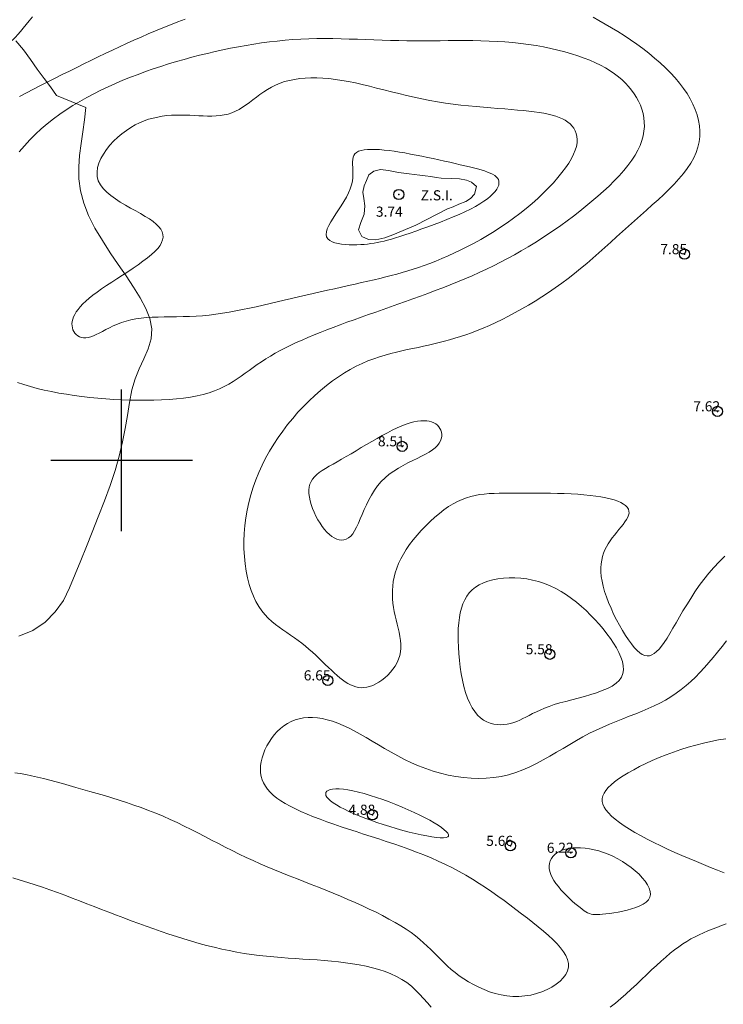
# Model space of a CAD drawing. Extents: x 308033 to 309283, y 1901168 to 1901978.
# Drawn here: x 308390 to 308459, y 1901246 to 1901344 of the extents above; entities that cross this region are included whole.
import ezdxf

# ---------------------------------------------------------------- set-up
doc = ezdxf.new("R2010")
doc.units = 0
doc.header["$MEASUREMENT"] = 0
doc.header["$PDMODE"] = 32
doc.header["$PDSIZE"] = -0.37
for name, color, linetype in [('1TODAS1K', 7, 'Continuous'), ('ARBOLES', 90, 'Continuous'), ('COTA FOTOGRAMETRICA', 10, 'Continuous'), ('CURVA INTERMEDIA', 17, 'Continuous'), ('CURVA MAESTRA', 17, 'Continuous'), ('DEPRESION INTERMEDIA', 7, 'Continuous'), ('DEPRESION MAESTRA', 7, 'Continuous'), ('SIMBOLO GRADICULA', 7, 'Continuous'), ('ZONA SUJETA A INUNDACION', 7, 'Continuous')]:
    doc.layers.add(name, color=color, linetype=linetype)
doc.styles.add('WMF-Times New Roman0', font='TIMES.TTF')
doc.linetypes.add('ZIGZAG', pattern='A,0.00254,-5.08,[131,ltypeshp.shx,S=5.08,R=0,X=-5.08,Y=0],-10.16,[131,ltypeshp.shx,S=5.08,R=180,X=5.08,Y=0],-5.08', length=20.32254)

msp = doc.modelspace()

# ---------------------------------------------------------------- linework, layer by layer
at = {"layer": 'ARBOLES', "color": 3, "linetype": 'ZIGZAG', "lineweight": 9, "ltscale": 0.05}
msp.add_lwpolyline([(308389.545, 1901341.485), (308390.295, 1901340.605), (308390.99, 1901339.65), (308391.645, 1901338.675), (308392.325, 1901337.76), (308392.97, 1901336.925), (308393.545, 1901336.085), (308396.45, 1901334.9), (308396.33, 1901333.68), (308396.155, 1901332.485), (308395.99, 1901331.32), (308395.845, 1901330.16), (308395.755, 1901329.015), (308395.775, 1901327.855), (308395.94, 1901326.655), (308396.255, 1901325.43), (308396.74, 1901324.205), (308397.365, 1901322.975), (308398.095, 1901321.73), (308398.85, 1901320.535), (308399.66, 1901319.36), (308400.44, 1901318.235), (308401.18, 1901317.125), (308401.83, 1901316.055), (308402.395, 1901315.015), (308402.785, 1901314.015), (308402.97, 1901313.01), (308402.905, 1901312.005), (308402.61, 1901311.025), (308402.21, 1901310.02), (308401.745, 1901309.04), (308401.335, 1901308.055), (308400.995, 1901306.96), (308400.77, 1901305.73), (308400.57, 1901304.44), (308400.35, 1901303.13), (308400.09, 1901301.815), (308399.765, 1901300.42), (308399.36, 1901298.995), (308398.87, 1901297.52), (308398.305, 1901295.99), (308397.685, 1901294.415), (308397.075, 1901292.9), (308396.51, 1901291.49), (308395.955, 1901290.105), (308395.395, 1901288.725), (308394.86, 1901287.385), (308394.24, 1901286.145), (308393.425, 1901285.005), (308392.425, 1901283.99), (308391.23, 1901283.15), (308389.85, 1901282.59)], dxfattribs=at)
at = {"layer": 'COTA FOTOGRAMETRICA'}
for p in [(308427.395, 1901326.285, 3.745), (308455.635, 1901320.385, 7.845), (308458.895, 1901304.84, 7.62), (308427.72, 1901301.38, 8.51), (308442.33, 1901280.81, 5.585), (308420.385, 1901278.23, 6.65), (308424.805, 1901264.94, 4.885), (308438.425, 1901261.86, 5.66), (308444.415, 1901261.175, 6.22)]:
    msp.add_point(p, dxfattribs=at)
at = {"layer": 'CURVA INTERMEDIA', "color": 17, "linetype": 'Continuous', "lineweight": 9}
for points, elevation in [([(308391.195, 1901343.87), (308390.865, 1901343.47), (308390.555, 1901343.09), (308390.265, 1901342.735), (308389.995, 1901342.405), (308389.745, 1901342.105), (308389.51, 1901341.845), (308389.29, 1901341.62), (308389.085, 1901341.44), (308388.895, 1901341.305), (308388.72, 1901341.22), (308388.565, 1901341.18), (308388.425, 1901341.185), (308388.315, 1901341.245), (308388.225, 1901341.355), (308388.16, 1901341.515), (308388.125, 1901341.73), (308388.12, 1901342), (308388.14, 1901342.325), (308388.2, 1901342.705), (308388.29, 1901343.145), (308388.415, 1901343.635)], 8.02), ([(308406.29, 1901343.625), (308405.55, 1901343.36), (308404.815, 1901343.08), (308404.08, 1901342.785), (308403.355, 1901342.485), (308402.635, 1901342.175), (308401.915, 1901341.865), (308401.205, 1901341.545), (308400.495, 1901341.22), (308399.785, 1901340.895), (308399.08, 1901340.56), (308398.375, 1901340.225), (308397.67, 1901339.89), (308396.97, 1901339.545), (308396.265, 1901339.2), (308395.555, 1901338.855), (308394.85, 1901338.5), (308394.135, 1901338.15), (308393.42, 1901337.795), (308392.705, 1901337.44), (308391.995, 1901337.08), (308391.29, 1901336.72), (308390.595, 1901336.355), (308389.915, 1901335.99)], 7.005), ([(308427.425, 1901282.985), (308427.5, 1901282.585), (308427.56, 1901282.19), (308427.59, 1901281.805), (308427.595, 1901281.425), (308427.565, 1901281.05), (308427.495, 1901280.685), (308427.38, 1901280.33), (308427.23, 1901279.985), (308427.04, 1901279.65), (308426.82, 1901279.335), (308426.575, 1901279.035), (308426.31, 1901278.755), (308426.025, 1901278.495), (308425.73, 1901278.265), (308425.425, 1901278.06), (308425.12, 1901277.885), (308424.815, 1901277.74), (308424.515, 1901277.63), (308424.225, 1901277.555), (308423.94, 1901277.515), (308423.665, 1901277.51), (308423.4, 1901277.535), (308423.135, 1901277.595), (308422.875, 1901277.68), (308422.615, 1901277.79), (308422.355, 1901277.93), (308422.095, 1901278.095), (308421.835, 1901278.285), (308421.57, 1901278.495), (308421.295, 1901278.725), (308421.015, 1901278.975), (308420.73, 1901279.24), (308420.435, 1901279.515), (308420.135, 1901279.805), (308419.825, 1901280.105), (308419.51, 1901280.405), (308419.185, 1901280.71), (308418.855, 1901281.015), (308418.515, 1901281.32), (308418.17, 1901281.615), (308417.815, 1901281.905), (308417.45, 1901282.185), (308417.08, 1901282.45), (308416.705, 1901282.71), (308416.33, 1901282.965), (308415.95, 1901283.22), (308415.575, 1901283.49), (308415.21, 1901283.77), (308414.85, 1901284.065), (308414.5, 1901284.39), (308414.165, 1901284.74), (308413.85, 1901285.125), (308413.555, 1901285.555), (308413.28, 1901286.025), (308413.035, 1901286.55), (308412.815, 1901287.115), (308412.62, 1901287.725), (308412.455, 1901288.375), (308412.32, 1901289.05), (308412.215, 1901289.76), (308412.14, 1901290.485), (308412.095, 1901291.235), (308412.085, 1901291.995), (308412.11, 1901292.765), (308412.17, 1901293.535), (308412.265, 1901294.305), (308412.395, 1901295.075), (308412.56, 1901295.83), (308412.76, 1901296.585), (308412.995, 1901297.33), (308413.26, 1901298.065), (308413.555, 1901298.79), (308413.88, 1901299.505), (308414.235, 1901300.21), (308414.62, 1901300.9), (308415.03, 1901301.58), (308415.465, 1901302.245), (308415.92, 1901302.895), (308416.405, 1901303.53), (308416.91, 1901304.15), (308417.43, 1901304.75), (308417.97, 1901305.325), (308418.525, 1901305.885), (308419.09, 1901306.415), (308419.665, 1901306.92), (308420.25, 1901307.4), (308420.835, 1901307.845), (308421.425, 1901308.26), (308422.015, 1901308.645), (308422.605, 1901308.99), (308423.19, 1901309.3), (308423.77, 1901309.58), (308424.345, 1901309.825), (308424.92, 1901310.04), (308425.485, 1901310.235), (308426.045, 1901310.405), (308426.605, 1901310.56), (308427.155, 1901310.7), (308427.7, 1901310.825), (308428.24, 1901310.945), (308428.775, 1901311.055), (308429.305, 1901311.165), (308429.825, 1901311.28), (308430.345, 1901311.39), (308430.865, 1901311.51), (308431.38, 1901311.635), (308431.9, 1901311.77), (308432.42, 1901311.91), (308432.95, 1901312.065), (308433.485, 1901312.235), (308434.03, 1901312.42), (308434.59, 1901312.62), (308435.16, 1901312.84), (308435.75, 1901313.08), (308436.355, 1901313.345), (308436.975, 1901313.63), (308437.61, 1901313.935), (308438.255, 1901314.26), (308438.905, 1901314.61), (308439.565, 1901314.975), (308440.225, 1901315.355), (308440.89, 1901315.755), (308441.55, 1901316.175), (308442.21, 1901316.605), (308442.86, 1901317.055), (308443.5, 1901317.515), (308444.135, 1901317.99), (308444.755, 1901318.475), (308445.37, 1901318.975), (308445.975, 1901319.48), (308446.575, 1901319.995), (308447.165, 1901320.515), (308447.755, 1901321.04), (308448.345, 1901321.57), (308448.93, 1901322.1), (308449.515, 1901322.63), (308450.105, 1901323.16), (308450.695, 1901323.69), (308451.285, 1901324.215), (308451.875, 1901324.74), (308452.46, 1901325.26), (308453.03, 1901325.775), (308453.585, 1901326.29), (308454.115, 1901326.81), (308454.62, 1901327.325), (308455.09, 1901327.84), (308455.525, 1901328.355), (308455.915, 1901328.875), (308456.26, 1901329.395), (308456.55, 1901329.915), (308456.78, 1901330.44), (308456.955, 1901330.97), (308457.075, 1901331.5), (308457.14, 1901332.03), (308457.155, 1901332.56), (308457.115, 1901333.095), (308457.03, 1901333.625), (308456.89, 1901334.16), (308456.71, 1901334.69), (308456.48, 1901335.22), (308456.21, 1901335.745), (308455.895, 1901336.27), (308455.535, 1901336.79), (308455.14, 1901337.305), (308454.71, 1901337.82), (308454.25, 1901338.325), (308453.755, 1901338.82), (308453.235, 1901339.31), (308452.69, 1901339.79), (308452.12, 1901340.26), (308451.53, 1901340.715), (308450.93, 1901341.16), (308450.31, 1901341.59), (308449.68, 1901342.005), (308449.045, 1901342.405), (308448.41, 1901342.785), (308447.785, 1901343.15), (308447.175, 1901343.5), (308446.6, 1901343.83)], 7.005), ([(308430.73, 1901301.02), (308431, 1901301.235), (308431.215, 1901301.46), (308431.385, 1901301.685), (308431.51, 1901301.91), (308431.595, 1901302.135), (308431.64, 1901302.355), (308431.645, 1901302.565), (308431.62, 1901302.775), (308431.555, 1901302.97), (308431.465, 1901303.15), (308431.35, 1901303.32), (308431.21, 1901303.465), (308431.045, 1901303.6), (308430.855, 1901303.71), (308430.645, 1901303.795), (308430.415, 1901303.86), (308430.16, 1901303.9), (308429.88, 1901303.915), (308429.575, 1901303.905), (308429.245, 1901303.865), (308428.895, 1901303.795), (308428.515, 1901303.695), (308428.115, 1901303.565), (308427.685, 1901303.4), (308427.23, 1901303.205), (308426.755, 1901302.975), (308426.265, 1901302.725), (308425.76, 1901302.455), (308425.245, 1901302.165), (308424.725, 1901301.865), (308424.205, 1901301.56), (308423.685, 1901301.255), (308423.18, 1901300.95), (308422.68, 1901300.655), (308422.2, 1901300.37), (308421.74, 1901300.105), (308421.305, 1901299.855), (308420.895, 1901299.625), (308420.51, 1901299.41), (308420.155, 1901299.2), (308419.835, 1901298.995), (308419.54, 1901298.795), (308419.285, 1901298.59), (308419.06, 1901298.375), (308418.87, 1901298.15), (308418.72, 1901297.905), (308418.61, 1901297.645), (308418.535, 1901297.36), (308418.505, 1901297.045), (308418.515, 1901296.71), (308418.56, 1901296.355), (308418.635, 1901295.99), (308418.745, 1901295.615), (308418.875, 1901295.235), (308419.035, 1901294.855), (308419.21, 1901294.485), (308419.405, 1901294.125), (308419.615, 1901293.78), (308419.835, 1901293.46), (308420.065, 1901293.165), (308420.3, 1901292.9), (308420.535, 1901292.67), (308420.78, 1901292.475), (308421.02, 1901292.315), (308421.26, 1901292.2), (308421.505, 1901292.13), (308421.74, 1901292.1), (308421.975, 1901292.125), (308422.205, 1901292.195), (308422.425, 1901292.32), (308422.64, 1901292.5), (308422.845, 1901292.735), (308423.035, 1901293.03), (308423.225, 1901293.38), (308423.41, 1901293.77), (308423.595, 1901294.195), (308423.79, 1901294.645), (308423.99, 1901295.12), (308424.205, 1901295.6), (308424.44, 1901296.085), (308424.7, 1901296.565), (308424.985, 1901297.035), (308425.3, 1901297.48), (308425.65, 1901297.895), (308426.04, 1901298.275), (308426.46, 1901298.62), (308426.905, 1901298.935), (308427.365, 1901299.22), (308427.835, 1901299.485), (308428.305, 1901299.735), (308428.77, 1901299.965), (308429.22, 1901300.185), (308429.65, 1901300.395), (308430.05, 1901300.6), (308430.415, 1901300.81), (308430.73, 1901301.02)], 8.015), ([(308459.64, 1901290.505), (308459.08, 1901289.965), (308458.545, 1901289.405), (308458.035, 1901288.82), (308457.555, 1901288.22), (308457.095, 1901287.6), (308456.66, 1901286.975), (308456.25, 1901286.345), (308455.86, 1901285.715), (308455.49, 1901285.1), (308455.14, 1901284.505), (308454.81, 1901283.925), (308454.495, 1901283.38), (308454.195, 1901282.875), (308453.91, 1901282.405), (308453.635, 1901281.99), (308453.375, 1901281.63), (308453.125, 1901281.32), (308452.885, 1901281.075), (308452.645, 1901280.88), (308452.41, 1901280.75), (308452.175, 1901280.675), (308451.94, 1901280.66), (308451.705, 1901280.7), (308451.46, 1901280.805), (308451.21, 1901280.97), (308450.95, 1901281.195), (308450.675, 1901281.485), (308450.39, 1901281.835), (308450.095, 1901282.235), (308449.795, 1901282.685), (308449.495, 1901283.175), (308449.2, 1901283.695), (308448.91, 1901284.235), (308448.635, 1901284.795), (308448.375, 1901285.365), (308448.135, 1901285.93), (308447.925, 1901286.49), (308447.74, 1901287.035), (308447.595, 1901287.56), (308447.485, 1901288.05), (308447.415, 1901288.515), (308447.375, 1901288.955), (308447.37, 1901289.37), (308447.4, 1901289.76), (308447.455, 1901290.13), (308447.54, 1901290.485), (308447.645, 1901290.82), (308447.78, 1901291.14), (308447.935, 1901291.45), (308448.105, 1901291.75), (308448.3, 1901292.045), (308448.505, 1901292.33), (308448.72, 1901292.61), (308448.94, 1901292.885), (308449.16, 1901293.15), (308449.37, 1901293.41), (308449.57, 1901293.66), (308449.745, 1901293.9), (308449.9, 1901294.135), (308450.025, 1901294.365), (308450.11, 1901294.58), (308450.155, 1901294.785), (308450.15, 1901294.985), (308450.09, 1901295.17), (308449.98, 1901295.35), (308449.82, 1901295.515), (308449.61, 1901295.67), (308449.35, 1901295.82), (308449.045, 1901295.955), (308448.695, 1901296.075), (308448.295, 1901296.19), (308447.86, 1901296.29), (308447.38, 1901296.385), (308446.86, 1901296.465), (308446.3, 1901296.53), (308445.705, 1901296.59), (308445.08, 1901296.635), (308444.43, 1901296.675), (308443.76, 1901296.705), (308443.08, 1901296.725), (308442.39, 1901296.74), (308441.7, 1901296.75), (308441.01, 1901296.755), (308440.335, 1901296.755), (308439.68, 1901296.755), (308439.045, 1901296.755), (308438.435, 1901296.75), (308437.865, 1901296.745), (308437.325, 1901296.74), (308436.81, 1901296.725), (308436.315, 1901296.705), (308435.845, 1901296.665), (308435.39, 1901296.61), (308434.945, 1901296.53), (308434.51, 1901296.43), (308434.08, 1901296.3), (308433.65, 1901296.135), (308433.215, 1901295.94), (308432.775, 1901295.7), (308432.325, 1901295.42), (308431.865, 1901295.1), (308431.405, 1901294.75), (308430.95, 1901294.365), (308430.495, 1901293.955), (308430.055, 1901293.52), (308429.625, 1901293.07), (308429.215, 1901292.61), (308428.83, 1901292.135), (308428.47, 1901291.66), (308428.14, 1901291.18), (308427.85, 1901290.705), (308427.595, 1901290.24), (308427.375, 1901289.78), (308427.195, 1901289.325), (308427.05, 1901288.88), (308426.935, 1901288.435), (308426.85, 1901288), (308426.795, 1901287.565), (308426.765, 1901287.14), (308426.76, 1901286.715), (308426.78, 1901286.29), (308426.82, 1901285.87), (308426.88, 1901285.45), (308426.955, 1901285.035), (308427.045, 1901284.62), (308427.145, 1901284.205), (308427.245, 1901283.795), (308427.34, 1901283.385), (308427.425, 1901282.985)], 7.005), ([(308459.805, 1901282.155), (308459.36, 1901281.585), (308458.915, 1901281.035), (308458.48, 1901280.5), (308458.04, 1901279.99), (308457.605, 1901279.495), (308457.165, 1901279.02), (308456.715, 1901278.565), (308456.26, 1901278.135), (308455.795, 1901277.72), (308455.315, 1901277.33), (308454.82, 1901276.96), (308454.305, 1901276.615), (308453.77, 1901276.29), (308453.215, 1901275.985), (308452.64, 1901275.705), (308452.045, 1901275.435), (308451.44, 1901275.18), (308450.815, 1901274.925), (308450.18, 1901274.68), (308449.535, 1901274.43), (308448.885, 1901274.17), (308448.23, 1901273.905), (308447.57, 1901273.62), (308446.91, 1901273.32), (308446.255, 1901273), (308445.6, 1901272.65), (308444.95, 1901272.285), (308444.3, 1901271.9), (308443.65, 1901271.51), (308442.995, 1901271.12), (308442.34, 1901270.735), (308441.68, 1901270.36), (308441.01, 1901270.01), (308440.335, 1901269.68), (308439.65, 1901269.38), (308438.955, 1901269.12), (308438.245, 1901268.905), (308437.525, 1901268.74), (308436.79, 1901268.625), (308436.05, 1901268.555), (308435.3, 1901268.535), (308434.545, 1901268.555), (308433.79, 1901268.62), (308433.035, 1901268.72), (308432.28, 1901268.865), (308431.535, 1901269.04), (308430.795, 1901269.255), (308430.07, 1901269.5), (308429.355, 1901269.775), (308428.655, 1901270.085), (308427.97, 1901270.41), (308427.3, 1901270.76), (308426.64, 1901271.12), (308426, 1901271.485), (308425.375, 1901271.855), (308424.76, 1901272.22), (308424.16, 1901272.575), (308423.575, 1901272.915), (308423, 1901273.235), (308422.44, 1901273.525), (308421.89, 1901273.785), (308421.355, 1901274.01), (308420.83, 1901274.195), (308420.325, 1901274.345), (308419.825, 1901274.455), (308419.345, 1901274.53), (308418.875, 1901274.565), (308418.425, 1901274.56), (308417.985, 1901274.52), (308417.565, 1901274.435), (308417.155, 1901274.32), (308416.765, 1901274.16), (308416.395, 1901273.965), (308416.04, 1901273.73), (308415.7, 1901273.46), (308415.385, 1901273.16), (308415.09, 1901272.835), (308414.82, 1901272.485), (308414.575, 1901272.12), (308414.36, 1901271.745), (308414.17, 1901271.355), (308414.01, 1901270.965), (308413.885, 1901270.575), (308413.795, 1901270.185), (308413.735, 1901269.805), (308413.72, 1901269.44), (308413.735, 1901269.085), (308413.795, 1901268.74), (308413.89, 1901268.405), (308414.025, 1901268.085), (308414.205, 1901267.77), (308414.42, 1901267.465), (308414.685, 1901267.165), (308414.985, 1901266.88), (308415.335, 1901266.595), (308415.725, 1901266.32), (308416.165, 1901266.045), (308416.645, 1901265.78), (308417.17, 1901265.515), (308417.73, 1901265.255), (308418.325, 1901265), (308418.955, 1901264.75), (308419.61, 1901264.5), (308420.29, 1901264.25), (308420.99, 1901264.005), (308421.71, 1901263.76), (308422.44, 1901263.52), (308423.175, 1901263.275), (308423.92, 1901263.035), (308424.67, 1901262.79), (308425.42, 1901262.545), (308426.165, 1901262.3), (308426.915, 1901262.05), (308427.66, 1901261.79), (308428.4, 1901261.525), (308429.135, 1901261.25), (308429.865, 1901260.965), (308430.585, 1901260.67), (308431.295, 1901260.355), (308432, 1901260.03), (308432.69, 1901259.69), (308433.37, 1901259.33), (308434.035, 1901258.95), (308434.69, 1901258.56), (308435.335, 1901258.155), (308435.965, 1901257.74), (308436.59, 1901257.32), (308437.2, 1901256.89), (308437.8, 1901256.455), (308438.39, 1901256.015), (308438.97, 1901255.58), (308439.54, 1901255.14), (308440.105, 1901254.705), (308440.655, 1901254.275), (308441.19, 1901253.85), (308441.705, 1901253.425), (308442.19, 1901253.01), (308442.635, 1901252.6), (308443.04, 1901252.19)], 6.005), ([(308443.04, 1901252.19), (308443.395, 1901251.79), (308443.695, 1901251.395), (308443.925, 1901251.005), (308444.09, 1901250.62), (308444.175, 1901250.24), (308444.175, 1901249.865), (308444.085, 1901249.5), (308443.91, 1901249.145), (308443.66, 1901248.8), (308443.345, 1901248.475), (308442.965, 1901248.17), (308442.535, 1901247.895), (308442.06, 1901247.645), (308441.545, 1901247.425), (308441, 1901247.245), (308440.435, 1901247.11), (308439.85, 1901247.015), (308439.265, 1901246.97), (308438.675, 1901246.975), (308438.09, 1901247.03), (308437.51, 1901247.125), (308436.94, 1901247.265), (308436.38, 1901247.44), (308435.83, 1901247.645), (308435.3, 1901247.88), (308434.785, 1901248.14), (308434.295, 1901248.415), (308433.825, 1901248.71), (308433.38, 1901249.015), (308432.965, 1901249.33), (308432.575, 1901249.65), (308432.215, 1901249.97), (308431.87, 1901250.29), (308431.54, 1901250.62), (308431.215, 1901250.945), (308430.89, 1901251.28), (308430.555, 1901251.61), (308430.215, 1901251.945), (308429.855, 1901252.28), (308429.47, 1901252.615), (308429.055, 1901252.95), (308428.605, 1901253.29), (308428.115, 1901253.625), (308427.585, 1901253.96), (308427.025, 1901254.295), (308426.425, 1901254.63), (308425.8, 1901254.96), (308425.155, 1901255.29), (308424.48, 1901255.615), (308423.795, 1901255.94), (308423.09, 1901256.255), (308422.375, 1901256.57), (308421.65, 1901256.875), (308420.92, 1901257.18), (308420.195, 1901257.475), (308419.465, 1901257.765), (308418.735, 1901258.055), (308418.005, 1901258.34), (308417.28, 1901258.625), (308416.555, 1901258.91), (308415.83, 1901259.2), (308415.115, 1901259.49), (308414.4, 1901259.785), (308413.69, 1901260.09), (308412.99, 1901260.4), (308412.295, 1901260.72), (308411.605, 1901261.05), (308410.92, 1901261.39), (308410.24, 1901261.735), (308409.565, 1901262.085), (308408.89, 1901262.435), (308408.215, 1901262.79), (308407.54, 1901263.14), (308406.865, 1901263.485), (308406.18, 1901263.825), (308405.495, 1901264.16), (308404.8, 1901264.485), (308404.095, 1901264.795), (308403.38, 1901265.09), (308402.66, 1901265.375), (308401.935, 1901265.645), (308401.205, 1901265.905), (308400.475, 1901266.15), (308399.745, 1901266.39), (308399.015, 1901266.62), (308398.29, 1901266.84), (308397.575, 1901267.05), (308396.865, 1901267.255), (308396.17, 1901267.455), (308395.485, 1901267.65), (308394.815, 1901267.84), (308394.16, 1901268.025), (308393.52, 1901268.2), (308392.895, 1901268.365), (308392.285, 1901268.52), (308391.685, 1901268.665), (308391.1, 1901268.795), (308390.53, 1901268.91), (308389.97, 1901269.01), (308389.43, 1901269.085)], 6.005), ([(308445.31, 1901255.76), (308445.075, 1901255.955), (308444.815, 1901256.17), (308444.545, 1901256.41), (308444.265, 1901256.67), (308443.98, 1901256.945), (308443.7, 1901257.23), (308443.43, 1901257.53), (308443.17, 1901257.83), (308442.935, 1901258.135), (308442.73, 1901258.44), (308442.555, 1901258.745), (308442.415, 1901259.045), (308442.325, 1901259.335), (308442.275, 1901259.615), (308442.265, 1901259.88), (308442.3, 1901260.135), (308442.37, 1901260.38), (308442.48, 1901260.605), (308442.63, 1901260.81), (308442.81, 1901261), (308443.025, 1901261.17), (308443.275, 1901261.315), (308443.56, 1901261.44), (308443.87, 1901261.54), (308444.21, 1901261.61), (308444.575, 1901261.66), (308444.965, 1901261.68), (308445.375, 1901261.67), (308445.805, 1901261.635), (308446.245, 1901261.575), (308446.695, 1901261.485), (308447.16, 1901261.365), (308447.625, 1901261.215), (308448.095, 1901261.04), (308448.57, 1901260.83), (308449.035, 1901260.595), (308449.495, 1901260.33), (308449.945, 1901260.035), (308450.375, 1901259.725), (308450.775, 1901259.395), (308451.145, 1901259.055), (308451.47, 1901258.71), (308451.755, 1901258.365), (308451.98, 1901258.025), (308452.145, 1901257.69), (308452.245, 1901257.365), (308452.27, 1901257.065), (308452.21, 1901256.785), (308452.065, 1901256.53), (308451.845, 1901256.3), (308451.56, 1901256.1), (308451.215, 1901255.92), (308450.835, 1901255.76), (308450.415, 1901255.62), (308449.98, 1901255.505), (308449.53, 1901255.4), (308449.085, 1901255.315), (308448.655, 1901255.245), (308448.25, 1901255.185), (308447.875, 1901255.135), (308447.55, 1901255.1), (308447.265, 1901255.075), (308447.015, 1901255.06), (308446.79, 1901255.06), (308446.59, 1901255.08), (308446.405, 1901255.11), (308446.235, 1901255.165), (308446.065, 1901255.235), (308445.895, 1901255.33), (308445.715, 1901255.45), (308445.525, 1901255.59), (308445.31, 1901255.76)], 6.005)]:
    msp.add_lwpolyline(points, dxfattribs=dict(at, elevation=elevation))
at = {"layer": 'CURVA MAESTRA', "color": 17, "linetype": 'Continuous', "lineweight": 13, "elevation": 5.01}
for points in [[(308459.715, 1901272.465), (308458.985, 1901272.335), (308458.25, 1901272.185), (308457.505, 1901272.02), (308456.755, 1901271.835), (308456.01, 1901271.625), (308455.27, 1901271.395), (308454.54, 1901271.14), (308453.825, 1901270.875), (308453.13, 1901270.595), (308452.455, 1901270.305), (308451.81, 1901270.005), (308451.195, 1901269.7), (308450.615, 1901269.395), (308450.075, 1901269.085), (308449.58, 1901268.78), (308449.13, 1901268.485), (308448.735, 1901268.19), (308448.39, 1901267.91), (308448.105, 1901267.63), (308447.87, 1901267.355), (308447.695, 1901267.08), (308447.575, 1901266.81), (308447.515, 1901266.535), (308447.515, 1901266.265), (308447.57, 1901265.985), (308447.69, 1901265.7), (308447.87, 1901265.415), (308448.115, 1901265.115), (308448.42, 1901264.81), (308448.785, 1901264.495), (308449.205, 1901264.175), (308449.675, 1901263.85), (308450.19, 1901263.52), (308450.745, 1901263.19), (308451.34, 1901262.855), (308451.96, 1901262.52), (308452.615, 1901262.19), (308453.285, 1901261.865), (308453.975, 1901261.54), (308454.68, 1901261.22), (308455.39, 1901260.91), (308456.105, 1901260.605), (308456.82, 1901260.31), (308457.53, 1901260.02), (308458.225, 1901259.74), (308458.905, 1901259.465), (308459.56, 1901259.2)], [(308430.595, 1901245.925), (308430.22, 1901246.35), (308429.845, 1901246.775), (308429.46, 1901247.195), (308429.06, 1901247.6), (308428.64, 1901247.985), (308428.185, 1901248.34), (308427.7, 1901248.66), (308427.175, 1901248.95), (308426.625, 1901249.205), (308426.045, 1901249.43), (308425.435, 1901249.63), (308424.81, 1901249.805), (308424.16, 1901249.96), (308423.495, 1901250.09), (308422.82, 1901250.205), (308422.13, 1901250.305), (308421.435, 1901250.385), (308420.73, 1901250.46), (308420.03, 1901250.52), (308419.32, 1901250.575), (308418.615, 1901250.625), (308417.905, 1901250.67), (308417.19, 1901250.72), (308416.475, 1901250.77), (308415.755, 1901250.82), (308415.035, 1901250.88), (308414.31, 1901250.95), (308413.58, 1901251.03), (308412.85, 1901251.12), (308412.115, 1901251.23), (308411.38, 1901251.355), (308410.635, 1901251.5), (308409.895, 1901251.66), (308409.15, 1901251.83), (308408.4, 1901252.02), (308407.655, 1901252.22), (308406.905, 1901252.435), (308406.155, 1901252.66), (308405.41, 1901252.895), (308404.66, 1901253.14), (308403.915, 1901253.39), (308403.17, 1901253.645), (308402.43, 1901253.91), (308401.69, 1901254.18), (308400.955, 1901254.455), (308400.22, 1901254.73), (308399.485, 1901255.01), (308398.75, 1901255.295), (308398.02, 1901255.575), (308397.29, 1901255.86), (308396.56, 1901256.14), (308395.83, 1901256.42), (308395.1, 1901256.7), (308394.37, 1901256.975), (308393.645, 1901257.245), (308392.915, 1901257.51), (308392.185, 1901257.765), (308391.45, 1901258.015), (308390.715, 1901258.255), (308389.98, 1901258.485), (308389.24, 1901258.695)], [(308459.775, 1901254.145), (308459.29, 1901253.975), (308458.82, 1901253.805), (308458.365, 1901253.63), (308457.93, 1901253.455), (308457.505, 1901253.275), (308457.09, 1901253.08), (308456.68, 1901252.875), (308456.28, 1901252.66), (308455.88, 1901252.42), (308455.475, 1901252.165), (308455.07, 1901251.885), (308454.655, 1901251.575), (308454.23, 1901251.24), (308453.79, 1901250.87), (308453.335, 1901250.47), (308452.87, 1901250.04), (308452.39, 1901249.59), (308451.895, 1901249.12), (308451.395, 1901248.645), (308450.885, 1901248.16), (308450.37, 1901247.68), (308449.855, 1901247.21), (308449.33, 1901246.755), (308448.81, 1901246.315), (308448.29, 1901245.905)]]:
    msp.add_lwpolyline(points, dxfattribs=at)
at = {"layer": 'DEPRESION INTERMEDIA', "color": 17, "linetype": 'Continuous', "lineweight": 9}
for points, elevation in [([(308389.87, 1901330.52), (308390.385, 1901331.115), (308390.92, 1901331.69), (308391.48, 1901332.245), (308392.055, 1901332.775), (308392.645, 1901333.285), (308393.26, 1901333.77), (308393.885, 1901334.23), (308394.53, 1901334.675), (308395.19, 1901335.095), (308395.865, 1901335.5), (308396.55, 1901335.885), (308397.245, 1901336.255), (308397.955, 1901336.61), (308398.675, 1901336.95), (308399.4, 1901337.27), (308400.13, 1901337.585), (308400.87, 1901337.88), (308401.62, 1901338.17), (308402.37, 1901338.445), (308403.125, 1901338.71), (308403.885, 1901338.96), (308404.645, 1901339.2), (308405.41, 1901339.43), (308406.175, 1901339.65), (308406.945, 1901339.86), (308407.71, 1901340.06), (308408.48, 1901340.245), (308409.245, 1901340.425), (308410.01, 1901340.595), (308410.775, 1901340.755), (308411.54, 1901340.9), (308412.305, 1901341.035), (308413.07, 1901341.165), (308413.835, 1901341.275), (308414.605, 1901341.38), (308415.375, 1901341.465), (308416.15, 1901341.54), (308416.925, 1901341.605), (308417.71, 1901341.65), (308418.495, 1901341.685), (308419.285, 1901341.705), (308420.08, 1901341.71), (308420.885, 1901341.705), (308421.685, 1901341.69), (308422.495, 1901341.67), (308423.305, 1901341.645), (308424.12, 1901341.62), (308424.935, 1901341.59), (308425.75, 1901341.56), (308426.57, 1901341.535), (308427.39, 1901341.51), (308428.205, 1901341.495), (308429.025, 1901341.49), (308429.845, 1901341.49), (308430.66, 1901341.495), (308431.475, 1901341.5), (308432.29, 1901341.51), (308433.105, 1901341.515), (308433.91, 1901341.515), (308434.715, 1901341.51), (308435.52, 1901341.495), (308436.315, 1901341.47), (308437.11, 1901341.435), (308437.895, 1901341.38), (308438.68, 1901341.315), (308439.455, 1901341.23), (308440.22, 1901341.13), (308440.97, 1901341.015), (308441.71, 1901340.88), (308442.43, 1901340.735), (308443.135, 1901340.575), (308443.815, 1901340.4), (308444.475, 1901340.21), (308445.11, 1901340.01), (308445.715, 1901339.79), (308446.29, 1901339.565), (308446.835, 1901339.325), (308447.35, 1901339.07), (308447.835, 1901338.805), (308448.29, 1901338.53), (308448.71, 1901338.24), (308449.105, 1901337.94), (308449.47, 1901337.625), (308449.81, 1901337.305), (308450.12, 1901336.965), (308450.405, 1901336.62), (308450.66, 1901336.26), (308450.895, 1901335.89), (308451.1, 1901335.51), (308451.275, 1901335.12), (308451.425, 1901334.715), (308451.54, 1901334.305), (308451.625, 1901333.88), (308451.665, 1901333.45), (308451.67, 1901333.005), (308451.635, 1901332.555), (308451.555, 1901332.095), (308451.43, 1901331.625), (308451.255, 1901331.145), (308451.03, 1901330.66), (308450.75, 1901330.17), (308450.425, 1901329.67), (308450.05, 1901329.165), (308449.635, 1901328.655), (308449.185, 1901328.145), (308448.7, 1901327.635), (308448.185, 1901327.125), (308447.64, 1901326.615), (308447.08, 1901326.11), (308446.495, 1901325.615), (308445.895, 1901325.12), (308445.29, 1901324.635), (308444.675, 1901324.16), (308444.05, 1901323.695), (308443.42, 1901323.235), (308442.785, 1901322.79), (308442.14, 1901322.355), (308441.49, 1901321.93), (308440.835, 1901321.51), (308440.17, 1901321.105), (308439.505, 1901320.715), (308438.825, 1901320.33), (308438.145, 1901319.955), (308437.455, 1901319.595), (308436.755, 1901319.245), (308436.055, 1901318.91), (308435.345, 1901318.58), (308434.635, 1901318.26), (308433.915, 1901317.95), (308433.195, 1901317.65), (308432.47, 1901317.355), (308431.74, 1901317.065), (308431.005, 1901316.785), (308430.27, 1901316.505), (308429.535, 1901316.235), (308428.795, 1901315.965), (308428.055, 1901315.7), (308427.315, 1901315.435), (308426.58, 1901315.175), (308425.845, 1901314.915), (308425.115, 1901314.66), (308424.39, 1901314.405), (308423.675, 1901314.155), (308422.97, 1901313.9), (308422.275, 1901313.65), (308421.595, 1901313.4), (308420.925, 1901313.15), (308420.275, 1901312.9), (308419.635, 1901312.65), (308419.02, 1901312.395), (308418.415, 1901312.145), (308417.835, 1901311.89), (308417.265, 1901311.635), (308416.72, 1901311.375), (308416.19, 1901311.115), (308415.675, 1901310.85), (308415.185, 1901310.585), (308414.71, 1901310.31), (308414.255, 1901310.035), (308413.815, 1901309.755), (308413.395, 1901309.47), (308412.995, 1901309.18), (308412.6, 1901308.895), (308412.205, 1901308.605), (308411.815, 1901308.325), (308411.42, 1901308.05), (308411.01, 1901307.785), (308410.59, 1901307.53), (308410.145, 1901307.29), (308409.675, 1901307.065), (308409.175, 1901306.86), (308408.64, 1901306.675)], 6.025), ([(308423.635, 1901321.34), (308423.265, 1901321.325), (308422.885, 1901321.315), (308422.5, 1901321.32), (308422.12, 1901321.34), (308421.75, 1901321.375), (308421.405, 1901321.43), (308421.085, 1901321.51), (308420.8, 1901321.615), (308420.565, 1901321.745), (308420.38, 1901321.905), (308420.26, 1901322.1), (308420.21, 1901322.33), (308420.24, 1901322.6), (308420.33, 1901322.9), (308420.485, 1901323.23), (308420.68, 1901323.59), (308420.915, 1901323.965), (308421.17, 1901324.365), (308421.44, 1901324.77), (308421.71, 1901325.185), (308421.975, 1901325.605), (308422.22, 1901326.025), (308422.43, 1901326.44), (308422.605, 1901326.85), (308422.725, 1901327.24), (308422.805, 1901327.62), (308422.845, 1901327.98), (308422.86, 1901328.33), (308422.86, 1901328.655), (308422.845, 1901328.96), (308422.835, 1901329.25), (308422.83, 1901329.51), (308422.84, 1901329.75), (308422.875, 1901329.97), (308422.945, 1901330.16), (308423.055, 1901330.32), (308423.215, 1901330.455), (308423.42, 1901330.56), (308423.675, 1901330.645), (308423.97, 1901330.7), (308424.3, 1901330.735), (308424.67, 1901330.75), (308425.07, 1901330.745), (308425.505, 1901330.725), (308425.96, 1901330.685), (308426.445, 1901330.63), (308426.95, 1901330.565), (308427.47, 1901330.485), (308428.01, 1901330.395), (308428.555, 1901330.295), (308429.115, 1901330.19), (308429.675, 1901330.08), (308430.24, 1901329.965), (308430.8, 1901329.84), (308431.355, 1901329.72), (308431.9, 1901329.595), (308432.435, 1901329.475), (308432.955, 1901329.355), (308433.45, 1901329.235), (308433.925, 1901329.125), (308434.375, 1901329.02), (308434.795, 1901328.915), (308435.185, 1901328.815), (308435.545, 1901328.715), (308435.88, 1901328.615), (308436.18, 1901328.515), (308436.445, 1901328.41), (308436.675, 1901328.295), (308436.875, 1901328.18), (308437.035, 1901328.05), (308437.16, 1901327.91), (308437.245, 1901327.76), (308437.295, 1901327.595), (308437.3, 1901327.415), (308437.27, 1901327.22), (308437.19, 1901327.02), (308437.075, 1901326.805), (308436.91, 1901326.585), (308436.705, 1901326.355), (308436.45, 1901326.115), (308436.15, 1901325.87), (308435.805, 1901325.62), (308435.41, 1901325.365), (308434.965, 1901325.11), (308434.47, 1901324.85), (308433.935, 1901324.585), (308433.365, 1901324.325), (308432.765, 1901324.07), (308432.15, 1901323.815), (308431.525, 1901323.565), (308430.895, 1901323.325), (308430.27, 1901323.095), (308429.66, 1901322.88), (308429.07, 1901322.67), (308428.515, 1901322.48), (308427.99, 1901322.305), (308427.51, 1901322.15), (308427.07, 1901322.01), (308426.665, 1901321.885), (308426.29, 1901321.78), (308425.935, 1901321.685), (308425.595, 1901321.605), (308425.27, 1901321.535), (308424.955, 1901321.475), (308424.635, 1901321.43), (308424.315, 1901321.39), (308423.98, 1901321.36), (308423.635, 1901321.34)], 4), ([(308408.64, 1901306.675), (308408.065, 1901306.51), (308407.455, 1901306.37), (308406.81, 1901306.255), (308406.13, 1901306.155), (308405.43, 1901306.08), (308404.705, 1901306.02), (308403.955, 1901305.975), (308403.19, 1901305.95), (308402.415, 1901305.94), (308401.625, 1901305.945), (308400.83, 1901305.96), (308400.03, 1901305.99), (308399.235, 1901306.03), (308398.435, 1901306.085), (308397.64, 1901306.145), (308396.855, 1901306.225), (308396.07, 1901306.31), (308395.3, 1901306.415), (308394.54, 1901306.525), (308393.795, 1901306.655), (308393.06, 1901306.795), (308392.345, 1901306.95), (308391.65, 1901307.115), (308390.975, 1901307.3), (308390.325, 1901307.495), (308389.7, 1901307.71)], 6.025), ([(308438.445, 1901273.975), (308438.125, 1901273.905), (308437.795, 1901273.86), (308437.46, 1901273.84), (308437.12, 1901273.855), (308436.78, 1901273.91), (308436.44, 1901273.995), (308436.11, 1901274.13), (308435.785, 1901274.305), (308435.475, 1901274.53), (308435.18, 1901274.805), (308434.9, 1901275.14), (308434.64, 1901275.53), (308434.405, 1901275.98), (308434.195, 1901276.485), (308434.005, 1901277.035), (308433.835, 1901277.625), (308433.69, 1901278.245), (308433.57, 1901278.89), (308433.465, 1901279.545), (308433.385, 1901280.21), (308433.325, 1901280.875), (308433.285, 1901281.53), (308433.265, 1901282.17), (308433.265, 1901282.785), (308433.28, 1901283.365), (308433.32, 1901283.92), (308433.385, 1901284.435), (308433.475, 1901284.925), (308433.59, 1901285.38), (308433.735, 1901285.8), (308433.91, 1901286.19), (308434.12, 1901286.55), (308434.37, 1901286.88), (308434.655, 1901287.175), (308434.98, 1901287.44), (308435.345, 1901287.67), (308435.755, 1901287.875), (308436.2, 1901288.04), (308436.685, 1901288.18), (308437.2, 1901288.28), (308437.735, 1901288.35), (308438.295, 1901288.385), (308438.87, 1901288.385), (308439.45, 1901288.345), (308440.04, 1901288.27), (308440.63, 1901288.16), (308441.215, 1901288.01), (308441.795, 1901287.82), (308442.36, 1901287.59), (308442.91, 1901287.325), (308443.45, 1901287.025), (308443.97, 1901286.7), (308444.475, 1901286.34), (308444.97, 1901285.96), (308445.445, 1901285.555), (308445.905, 1901285.135), (308446.35, 1901284.695), (308446.78, 1901284.245), (308447.19, 1901283.785), (308447.585, 1901283.32), (308447.96, 1901282.845), (308448.31, 1901282.375), (308448.63, 1901281.905), (308448.92, 1901281.44), (308449.16, 1901280.985), (308449.355, 1901280.535), (308449.5, 1901280.1), (308449.58, 1901279.685), (308449.595, 1901279.285), (308449.535, 1901278.91), (308449.4, 1901278.56), (308449.18, 1901278.235), (308448.87, 1901277.94), (308448.48, 1901277.675), (308448.025, 1901277.435), (308447.515, 1901277.215), (308446.955, 1901277.01), (308446.365, 1901276.82), (308445.755, 1901276.645), (308445.13, 1901276.48), (308444.51, 1901276.315), (308443.9, 1901276.155), (308443.32, 1901275.995), (308442.77, 1901275.83), (308442.265, 1901275.655), (308441.805, 1901275.48), (308441.385, 1901275.3), (308440.995, 1901275.12), (308440.63, 1901274.945), (308440.29, 1901274.77), (308439.97, 1901274.605), (308439.66, 1901274.45), (308439.355, 1901274.305), (308439.055, 1901274.18), (308438.755, 1901274.065), (308438.445, 1901273.975)], 6.005)]:
    msp.add_lwpolyline(points, dxfattribs=dict(at, elevation=elevation))
at = {"layer": 'DEPRESION MAESTRA', "color": 17, "linetype": 'Continuous', "lineweight": 13, "elevation": 5}
for points in [[(308424.345, 1901317.72), (308423.725, 1901317.575), (308423.08, 1901317.43), (308422.415, 1901317.28), (308421.74, 1901317.125), (308421.05, 1901316.97), (308420.35, 1901316.815), (308419.64, 1901316.655), (308418.925, 1901316.495), (308418.21, 1901316.33), (308417.495, 1901316.165), (308416.78, 1901316.005), (308416.07, 1901315.84), (308415.37, 1901315.675), (308414.675, 1901315.51), (308413.985, 1901315.35), (308413.3, 1901315.195), (308412.625, 1901315.045), (308411.955, 1901314.905), (308411.285, 1901314.775), (308410.625, 1901314.655), (308409.965, 1901314.545), (308409.305, 1901314.45), (308408.655, 1901314.37), (308408, 1901314.305), (308407.355, 1901314.265), (308406.71, 1901314.235), (308406.07, 1901314.215), (308405.435, 1901314.205), (308404.815, 1901314.195), (308404.205, 1901314.185), (308403.61, 1901314.17), (308403.03, 1901314.15), (308402.47, 1901314.11), (308401.925, 1901314.06), (308401.405, 1901313.99), (308400.91, 1901313.895), (308400.44, 1901313.77), (308399.995, 1901313.625), (308399.575, 1901313.465), (308399.175, 1901313.29), (308398.795, 1901313.11), (308398.44, 1901312.93), (308398.105, 1901312.755), (308397.79, 1901312.59), (308397.49, 1901312.445), (308397.21, 1901312.315), (308396.94, 1901312.215), (308396.69, 1901312.145), (308396.45, 1901312.115), (308396.23, 1901312.12), (308396.02, 1901312.155), (308395.835, 1901312.22), (308395.66, 1901312.315), (308395.51, 1901312.43), (308395.38, 1901312.57), (308395.275, 1901312.73), (308395.19, 1901312.91), (308395.13, 1901313.1), (308395.1, 1901313.3), (308395.09, 1901313.51), (308395.115, 1901313.73), (308395.165, 1901313.955), (308395.25, 1901314.185), (308395.365, 1901314.42), (308395.51, 1901314.67), (308395.695, 1901314.925), (308395.91, 1901315.185), (308396.165, 1901315.46), (308396.455, 1901315.74), (308396.785, 1901316.03), (308397.155, 1901316.33), (308397.565, 1901316.64), (308398.02, 1901316.96), (308398.505, 1901317.29), (308399.015, 1901317.625), (308399.54, 1901317.965), (308400.075, 1901318.31), (308400.605, 1901318.655), (308401.13, 1901319), (308401.63, 1901319.345), (308402.11, 1901319.68), (308402.55, 1901320.015), (308402.945, 1901320.34), (308403.29, 1901320.65), (308403.57, 1901320.955), (308403.795, 1901321.245), (308403.955, 1901321.53), (308404.055, 1901321.805), (308404.095, 1901322.07), (308404.075, 1901322.335), (308404, 1901322.595), (308403.865, 1901322.85), (308403.67, 1901323.105), (308403.42, 1901323.36), (308403.115, 1901323.615), (308402.755, 1901323.87), (308402.34, 1901324.13), (308401.88, 1901324.4), (308401.39, 1901324.67), (308400.885, 1901324.95), (308400.375, 1901325.24), (308399.87, 1901325.54), (308399.385, 1901325.855), (308398.935, 1901326.18), (308398.525, 1901326.525), (308398.175, 1901326.88), (308397.895, 1901327.26), (308397.695, 1901327.655), (308397.585, 1901328.07), (308397.565, 1901328.505), (308397.62, 1901328.945), (308397.75, 1901329.395), (308397.945, 1901329.845), (308398.195, 1901330.295), (308398.495, 1901330.735), (308398.835, 1901331.16), (308399.21, 1901331.565), (308399.615, 1901331.95), (308400.035, 1901332.305), (308400.465, 1901332.63), (308400.9, 1901332.915), (308401.34, 1901333.165), (308401.78, 1901333.385), (308402.225, 1901333.57), (308402.67, 1901333.725), (308403.12, 1901333.85), (308403.57, 1901333.955), (308404.02, 1901334.03), (308404.47, 1901334.09), (308404.925, 1901334.125), (308405.375, 1901334.145), (308405.825, 1901334.15), (308406.28, 1901334.145), (308406.73, 1901334.125), (308407.175, 1901334.105), (308407.62, 1901334.08), (308408.06, 1901334.06), (308408.49, 1901334.045), (308408.915, 1901334.045), (308409.335, 1901334.06), (308409.745, 1901334.095), (308410.14, 1901334.155), (308410.53, 1901334.245), (308410.905, 1901334.365), (308411.265, 1901334.52), (308411.615, 1901334.705), (308411.96, 1901334.92), (308412.3, 1901335.15), (308412.64, 1901335.4), (308412.98, 1901335.66), (308413.325, 1901335.92), (308413.675, 1901336.185), (308414.04, 1901336.44), (308414.415, 1901336.685), (308414.81, 1901336.915), (308415.225, 1901337.12), (308415.66, 1901337.3), (308416.115, 1901337.455), (308416.595, 1901337.58), (308417.095, 1901337.68), (308417.615, 1901337.755), (308418.15, 1901337.805), (308418.71, 1901337.83), (308419.285, 1901337.825), (308419.88, 1901337.8), (308420.495, 1901337.75), (308421.125, 1901337.68), (308421.765, 1901337.58), (308422.43, 1901337.46), (308423.105, 1901337.325), (308423.79, 1901337.17), (308424.495, 1901337), (308425.205, 1901336.82), (308425.93, 1901336.64), (308426.665, 1901336.45), (308427.405, 1901336.265), (308428.16, 1901336.08), (308428.915, 1901335.905), (308429.68, 1901335.74), (308430.45, 1901335.59), (308431.225, 1901335.455), (308432, 1901335.335), (308432.77, 1901335.23), (308433.54, 1901335.135), (308434.3, 1901335.055), (308435.05, 1901334.985), (308435.785, 1901334.915), (308436.5, 1901334.86), (308437.195, 1901334.805), (308437.87, 1901334.75), (308438.515, 1901334.7), (308439.13, 1901334.645), (308439.715, 1901334.595), (308440.265, 1901334.535), (308440.785, 1901334.475), (308441.275, 1901334.405), (308441.73, 1901334.33), (308442.155, 1901334.24), (308442.555, 1901334.145), (308442.92, 1901334.04), (308443.26, 1901333.915), (308443.57, 1901333.78), (308443.855, 1901333.63), (308444.11, 1901333.46), (308444.34, 1901333.27), (308444.54, 1901333.065), (308444.71, 1901332.835), (308444.845, 1901332.59), (308444.945, 1901332.32), (308445.01, 1901332.03), (308445.035, 1901331.725), (308445.015, 1901331.39), (308444.95, 1901331.04), (308444.84, 1901330.66), (308444.68, 1901330.265), (308444.465, 1901329.84), (308444.2, 1901329.395), (308443.89, 1901328.93), (308443.525, 1901328.45), (308443.125, 1901327.955), (308442.68, 1901327.45), (308442.2, 1901326.935), (308441.685, 1901326.425), (308441.14, 1901325.91), (308440.575, 1901325.4), (308439.985, 1901324.9), (308439.375, 1901324.41), (308438.75, 1901323.935), (308438.11, 1901323.48), (308437.465, 1901323.045), (308436.81, 1901322.625), (308436.155, 1901322.225), (308435.495, 1901321.84), (308434.835, 1901321.48), (308434.18, 1901321.135), (308433.535, 1901320.81), (308432.895, 1901320.505), (308432.265, 1901320.22), (308431.65, 1901319.955), (308431.05, 1901319.705), (308430.47, 1901319.48), (308429.91, 1901319.27), (308429.355, 1901319.075), (308428.81, 1901318.895), (308428.275, 1901318.73), (308427.735, 1901318.57), (308427.195, 1901318.42), (308426.65, 1901318.275), (308426.1, 1901318.135), (308425.53, 1901317.995), (308424.95, 1901317.86), (308424.345, 1901317.72)], [(308425.86, 1901263.965), (308425.235, 1901264.175), (308424.63, 1901264.39), (308424.045, 1901264.605), (308423.49, 1901264.825), (308422.965, 1901265.045), (308422.47, 1901265.27), (308422.015, 1901265.485), (308421.6, 1901265.705), (308421.235, 1901265.915), (308420.915, 1901266.12), (308420.65, 1901266.32), (308420.44, 1901266.51), (308420.29, 1901266.685), (308420.2, 1901266.855), (308420.17, 1901267.005), (308420.195, 1901267.14), (308420.28, 1901267.26), (308420.42, 1901267.355), (308420.615, 1901267.43), (308420.86, 1901267.48), (308421.16, 1901267.51), (308421.51, 1901267.505), (308421.915, 1901267.475), (308422.365, 1901267.41), (308422.86, 1901267.315), (308423.4, 1901267.19), (308423.975, 1901267.035), (308424.575, 1901266.855), (308425.19, 1901266.655), (308425.825, 1901266.44), (308426.46, 1901266.205), (308427.095, 1901265.96), (308427.725, 1901265.7), (308428.335, 1901265.44), (308428.92, 1901265.175), (308429.475, 1901264.91), (308429.995, 1901264.645), (308430.47, 1901264.39), (308430.905, 1901264.14), (308431.285, 1901263.9), (308431.615, 1901263.675), (308431.885, 1901263.465), (308432.095, 1901263.275), (308432.235, 1901263.105), (308432.31, 1901262.955), (308432.31, 1901262.835), (308432.23, 1901262.745), (308432.07, 1901262.685), (308431.825, 1901262.655), (308431.5, 1901262.66), (308431.11, 1901262.695), (308430.66, 1901262.755), (308430.155, 1901262.845), (308429.605, 1901262.955), (308429.02, 1901263.085), (308428.41, 1901263.235), (308427.78, 1901263.4), (308427.14, 1901263.575), (308426.495, 1901263.77), (308425.86, 1901263.965)]]:
    msp.add_lwpolyline(points, dxfattribs=at)
at = {"layer": 'SIMBOLO GRADICULA', "color": 5}
for points in [[(308400, 1901293), (308400, 1901300), (308400, 1901307)], [(308393, 1901300), (308400, 1901300), (308407, 1901300)]]:
    msp.add_lwpolyline(points, dxfattribs=at)
at = {"layer": 'ZONA SUJETA A INUNDACION', "color": 4, "lineweight": 5, "elevation": 5.01}
msp.add_lwpolyline([(308429.08, 1901323.255), (308426.82, 1901322.295), (308426.01, 1901321.995), (308425.135, 1901321.805), (308424.39, 1901321.835), (308423.745, 1901322.125), (308423.42, 1901322.785), (308423.63, 1901323.525), (308423.96, 1901324.34), (308424.045, 1901325.185), (308423.93, 1901325.905), (308423.855, 1901326.51), (308423.975, 1901327.155), (308424.19, 1901327.68), (308424.43, 1901328.24), (308424.945, 1901328.59), (308425.6, 1901328.75), (308426.395, 1901328.67), (308427.36, 1901328.465), (308427.88, 1901328.41), (308428.41, 1901328.345), (308428.925, 1901328.275), (308429.47, 1901328.205), (308430.01, 1901328.125), (308430.56, 1901328.055), (308431.1, 1901327.975), (308431.6, 1901327.91), (308432.56, 1901327.86), (308433.4, 1901327.845), (308434.09, 1901327.715), (308434.6, 1901327.51), (308435.065, 1901327.07), (308434.865, 1901326.325), (308434.48, 1901325.905), (308434.035, 1901325.61), (308433.33, 1901325.32), (308432.78, 1901325.085), (308432.205, 1901324.875), (308429.08, 1901323.255)], dxfattribs=at)
msp.add_lwpolyline([(308429.08, 1901323.255), (308426.82, 1901322.295), (308426.01, 1901321.995), (308425.135, 1901321.805), (308424.39, 1901321.835), (308423.745, 1901322.125), (308423.42, 1901322.785), (308423.63, 1901323.525), (308423.96, 1901324.34), (308424.045, 1901325.185), (308423.93, 1901325.905), (308423.855, 1901326.51), (308423.975, 1901327.155), (308424.19, 1901327.68), (308424.43, 1901328.24), (308424.945, 1901328.59), (308425.6, 1901328.75), (308426.395, 1901328.67), (308427.36, 1901328.465), (308427.88, 1901328.41), (308428.41, 1901328.345), (308428.925, 1901328.275), (308429.47, 1901328.205), (308430.01, 1901328.125), (308430.56, 1901328.055), (308431.1, 1901327.975), (308431.6, 1901327.91), (308432.56, 1901327.86), (308433.4, 1901327.845), (308434.09, 1901327.715), (308434.6, 1901327.51), (308435.065, 1901327.07), (308434.865, 1901326.325), (308434.48, 1901325.905), (308434.035, 1901325.61), (308433.33, 1901325.32), (308432.78, 1901325.085), (308432.205, 1901324.875), (308429.08, 1901323.255)], dxfattribs=at)

# ---------------------------------------------------------------- texts
at = {"layer": '1TODAS1K', "style": 'WMF-Times New Roman0'}
for s, p in [('Z.S.I.', (308429.561, 1901325.709)), ('3.74', (308425.134, 1901324.092, -5.01)), ('7.85', (308453.25, 1901320.385)), ('7.62', (308456.51, 1901304.84)), ('8.51', (308425.335, 1901301.38)), ('5.58', (308439.945, 1901280.81)), ('6.65', (308418, 1901278.23)), ('4.88', (308422.42, 1901264.94)), ('5.66', (308436.04, 1901261.86)), ('6.22', (308442.03, 1901261.175))]:
    msp.add_text(s, height=1, dxfattribs=at).set_placement(p)

doc.saveas('drawing.dxf')
